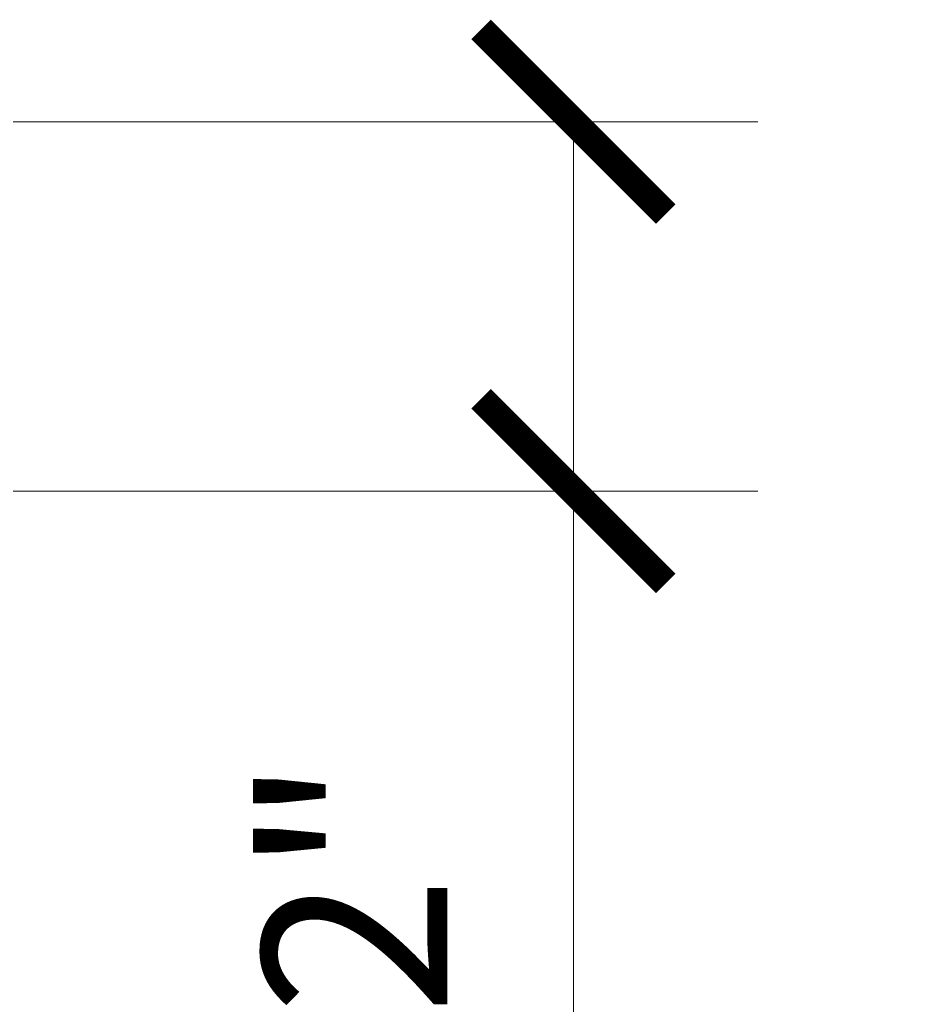
# Model space of a CAD drawing. Units: inches. Extents: x -3.2 to 18.1, y -0.2 to 14.9.
# Drawn here: x 11 to 12, y 10.7 to 11.7 of the extents above; entities that cross this region are included whole.
import ezdxf

# ---------------------------------------------------------------- set-up
doc = ezdxf.new("R2010")
doc.units = ezdxf.units.IN
doc.header["$LTSCALE"] = 0.5
doc.header["$MEASUREMENT"] = 0
doc.layers.get('Defpoints').update_dxf_attribs({"color": 8, "lineweight": 0})
doc.layers.add('Dimensions', color=74, linetype='Continuous', lineweight=13)
doc.styles.get("Standard").update_dxf_attribs({"font": 'arial.ttf'})
doc.dimstyles.new('CRL$0', dxfattribs={"dimtxt": 0.09375, "dimasz": 0.09375, "dimexe": 0.09375, "dimexo": 0.0625, "dimgap": 0.0625, "dimtad": 1, "dimdec": 4, "dimzin": 3, "dimdsep": 46, "dimlunit": 5, "dimtxsty": 'Standard', "dimblk": 'ARCHTICK', "dimcen": 0, "dimclrd": 256, "dimclre": 256, "dimclrt": 256, "dimadec": 8, "dimazin": 0, "dimtfac": 1, "dimtdec": 4, "dimtofl": 0, "dimtmove": 0, "dimatfit": 3, "dimfxl": 0.125, "dimtfill": 1, "dimfrac": 2, "dimtolj": 1, "dimtzin": 0, "dimlwd": -1, "dimlwe": -1, "dimarcsym": 0})

# ---------------------------------------------------------------- blocks, each defined once
blk = doc.blocks.new('_ArchTick')
at = {"color": 0, "linetype": 'ByBlock', "const_width": 0.15}
blk.add_lwpolyline([(-0.5, -0.5), (0.5, 0.5)], dxfattribs=at)
blk = doc.blocks.new('*D41')
at = {"layer": 'Defpoints', "color": 0, "transparency": 16777216}
for p in [(10.90412, 11.60844), (10.90412, 11.23344), (11.59819, 11.23344)]:
    blk.add_point(p, dxfattribs=at)
at = {"layer": 'Dimensions', "transparency": 16777216}
for p, q in [((11.02912, 11.60844), (11.78569, 11.60844)), ((11.59819, 11.60844), (11.59819, 11.23344)), ((11.02912, 11.23344), (11.78569, 11.23344)), ((11.59819, 11.23344), (11.59819, 9.52641))]:
    blk.add_line(p, q, dxfattribs=at)
at = {"layer": 'Dimensions', "transparency": 16777216, "xscale": 0.1875, "yscale": 0.1875, "zscale": 0.1875}
for p, rotation in [((11.59819, 11.60844), 90), ((11.59819, 11.23344), 270)]:
    blk.add_blockref('_ArchTick', p, dxfattribs=dict(at, rotation=rotation))
at = {"layer": 'Dimensions', "transparency": 16777216, "char_height": 0.1875, "attachment_point": 5, "rotation": 90, "bg_fill": 3, "box_fill_scale": 1.25, "bg_fill_color": 256, "bg_fill_true_color": 13158600, "bg_fill_transparency": 0}
for s, insert in [('\\A1;5/16" - 1/2"', (11.37624, 10.28618)), ('\\A1;GLASS', (11.82014, 10.28618))]:
    blk.add_mtext(s, dxfattribs=dict(at, insert=insert))

msp = doc.modelspace()

# ---------------------------------------------------------------- dimensions: what is measured, and where the dimension line sits
at = {"layer": 'Dimensions', "transparency": 33554687}
dim = msp.add_linear_dim(base=(11.59819, 11.23344), p1=(10.904118, 11.60844), p2=(10.904118, 11.23344), angle=90, text='5/16" - 1/2"\\XGLASS', dimstyle='CRL$0', override={"dimpost": '"'}, dxfattribs=at)
dim.commit()
dim.dimension.update_dxf_attribs({"geometry": '*D41', "text_midpoint": (11.59819, 10.286177)})

doc.saveas('drawing.dxf')
